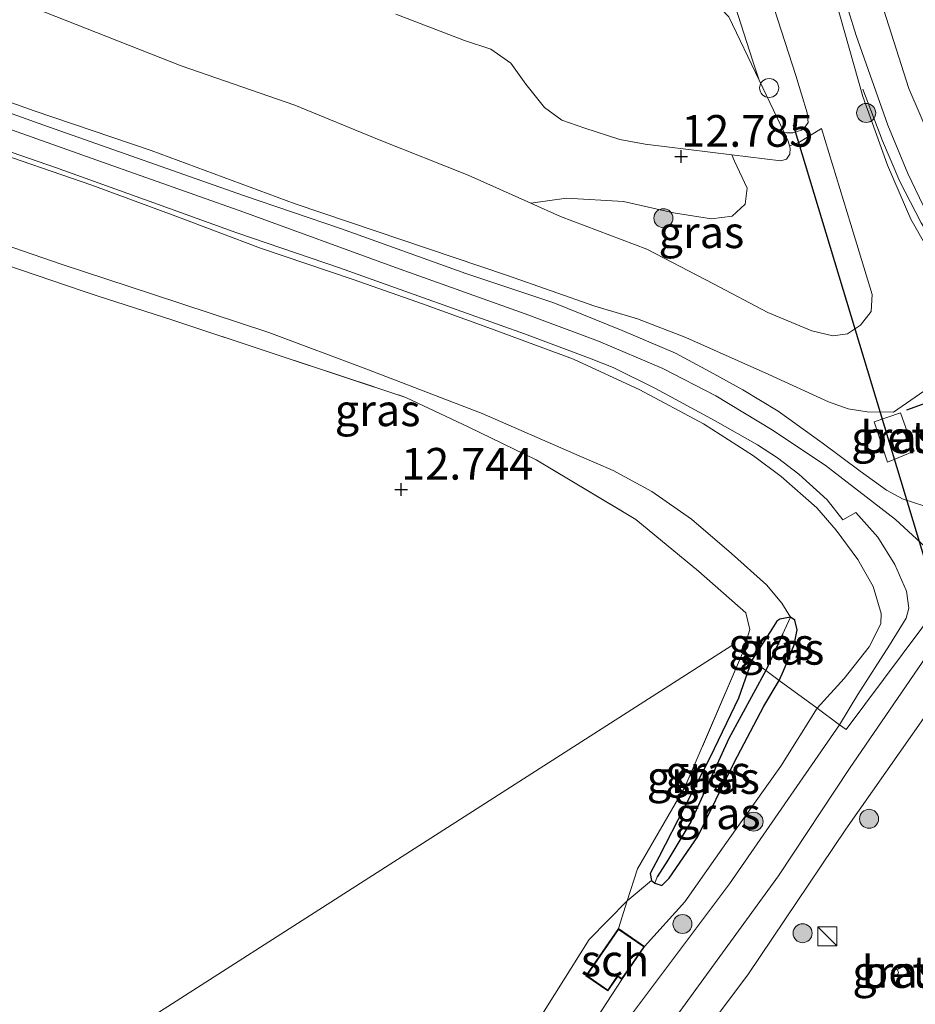
# Model space of a CAD drawing. Units: metres. Extents: x 199990 to 207367, y 393748 to 400003.
# Drawn here: x 201078 to 201149, y 396169 to 396247 of the extents above; entities that cross this region are included whole.
import ezdxf
from ezdxf.enums import TextEntityAlignment as Align

# ---------------------------------------------------------------- set-up
doc = ezdxf.new("R2010")
doc.units = ezdxf.units.M
doc.linetypes.add('IE-TERREINAFSCHEIDING', pattern=[10, 8, -2])
doc.layers.get('0').update_dxf_attribs({"lineweight": 25})
for name, color, linetype, lineweight in [('B-ME-AL-OVERIG-S-B1', 7, 'Continuous', 18), ('B-ME-BV-GELEIDECONSTRUCTIE-GELEIDERAIL-L-B1', 213, 'BV-GELEIDERAIL', 18), ('B-ME-GR-BOMENSTRUIKEN-GV-B6', 93, 'Continuous', 18), ('B-ME-GR-BOOM-S-B1', 93, 'Continuous', 18), ('B-ME-GW-HOOGTEPUNT-S-B1', 10, 'Continuous', 25), ('B-ME-GW-INSTEEKWATERGANG-L-B1', 10, 'Continuous', 25), ('B-ME-GW-KRUINLIJN-L-B1', 93, 'Continuous', 18), ('B-ME-GW-TEENLIJN-L-B1', 93, 'Continuous', 18), ('B-ME-GW-WATERGANG-GREPPEL-L-B1', 10, 'Continuous', 25), ('B-ME-IE-GRASLAND-GV-B6', 93, 'Continuous', 18), ('B-ME-IE-GRONDWERKLIJN-GROND_INGERICHT-GV-B6', 253, 'Continuous', 18), ('B-ME-IE-HULPGEOMETRIE-L-B1', 53, 'Continuous', 18), ('B-ME-IE-INRICHTINGSELEMENT-S-B1', 253, 'Continuous', 18), ('B-ME-IE-TERREINAFSCHEIDING-RASTERHEKWERK-L-B1', 8, 'IE-TERREINAFSCHEIDING', 18), ('B-ME-IE-TERREINAFSCHEIDING-SCHRIKHEK-L-B1', 10, 'Continuous', 25), ('B-ME-KG-KADASTRAAL-DAKRAND-L-B1', 13, 'Continuous', 18), ('B-ME-KW-DUIKER-L-B1', 10, 'Continuous', 25), ('B-ME-OG-BEBOUWING-GV-B6', 173, 'Continuous', 18), ('B-ME-OG-WATER-GV-B6', 153, 'Continuous', 18), ('B-ME-VH-VERH_SOORT-BETON-OVERIG-GV-B6', 8, 'IE-TERREINAFSCHEIDING-NATUURLIJK-HOUTWAL', 18), ('B-ME-VH-VERH_SOORT-BITUMEN-GV-B6', 8, 'IE-TERREINAFSCHEIDING-NATUURLIJK-HOUTWAL', 18)]:
    doc.layers.add(name, color=color, linetype=linetype, lineweight=lineweight)
doc.styles.add('NLCS-ISO', font='NLCS-ISO.TTF')
doc.linetypes.add('BV-GELEIDERAIL', pattern='A,10,-3,[108,NLCS.SHX,S=1,R=0,X=0,Y=0],-3', length=16)
doc.linetypes.add('IE-TERREINAFSCHEIDING-NATUURLIJK-HOUTWAL', pattern='A,7,-1.5,[67,NLCS.SHX,S=0.75,R=45,X=0,Y=0],-1.5,7,-1.5,[70,NLCS.SHX,S=0.75,R=0,X=0,Y=0],-1.5', length=20)

# ---------------------------------------------------------------- blocks, each defined once
blk = doc.blocks.new('kast')
blk.add_line((-0.75, -0.75), (0.75, 0.75))
blk.add_lwpolyline([(-0.75, 0.75), (0.75, 0.75), (0.75, -0.75), (-0.75, -0.75)], close=True)
blk = doc.blocks.new('dtb')
blk.add_circle((0, 0), 0.75)
blk = doc.blocks.new('boom')
blk.add_hatch(color=256).paths.add_polyline_path([(-0.75, 0, 1), (0.75, 0, 1)])
blk.add_circle((0, 0), 0.75)
blk = doc.blocks.new('hoogtepunt')
for p, q in [((-0.5, 0), (0.5, 0)), ((0, 0.5), (0, -0.5))]:
    blk.add_line(p, q)

msp = doc.modelspace()

# ---------------------------------------------------------------- linework, layer by layer
at = {"layer": 'B-ME-BV-GELEIDECONSTRUCTIE-GELEIDERAIL-L-B1'}
msp.add_polyline3d([(201144.48, 396241.608, 14.641), (201146.032, 396237.533, 14.721), (201147.395, 396234.324, 14.801), (201149.091, 396231.068, 14.941), (201150.912, 396228.165, 15.087), (201152.447, 396226.003, 15.364), (201153.628, 396224.507, 15.564), (201154.128, 396223.669, 15.664), (201154.755, 396221.922, 15.752), (201155.388, 396219.76, 15.917), (201155.661, 396218.318, 15.949), (201155.725, 396216.647, 16.002), (201155.672, 396215.198, 16.032), (201155.445, 396214.053, 16.022), (201155.031, 396212.604, 16.002), (201154.616, 396211.695, 16.007)], dxfattribs=at)
at = {"layer": 'B-ME-GR-BOMENSTRUIKEN-GV-B6'}
msp.add_polyline3d([(201107.634, 396247.532, 12.38), (201113.052, 396245.465, 12.38), (201115.145, 396244.779, 12.38), (201116.713, 396243.677, 12.38), (201117.913, 396241.999, 12.38), (201119.374, 396240.164, 12.38), (201120.733, 396239.166, 12.38), (201122.564, 396238.533, 12.38), (201125.323, 396237.644, 12.38), (201127.325, 396237.278, 12.38), (201134.147, 396236.435, 12.639), (201134.362, 396235.935, 12.645), (201135.352, 396233.805, 12.826), (201135.211, 396232.55, 12.928), (201134.175, 396231.604, 13.028), (201132.545, 396231.384, 13.055), (201129.551, 396231.849, 13.052), (201125.604, 396232.763, 12.946), (201121.113, 396233.025, 12.934), (201118.288, 396232.626, 12.974), (201113.359, 396234.835, 12.898), (201106.323, 396237.607, 12.786), (201099.668, 396240.358, 12.851), (201090.717, 396243.455, 12.779), (201079.956, 396247.682, 12.744)], dxfattribs=at)
at = {"layer": 'B-ME-GW-INSTEEKWATERGANG-L-B1'}
for points in [[(201137.895, 396194.967, 12.757), (201138.219, 396195.726, 12.826), (201139.07, 396197.777, 12.73), (201139.304, 396198.952, 12.645), (201139.121, 396199.71, 12.556), (201138.779, 396199.945, 12.441), (201137.946, 396199.805, 12.395), (201137.69, 396199.634, 12.387), (201137.189, 396198.789, 12.441), (201135.733, 396196.562, 12.56)], [(201135.733, 396196.562, 12.56), (201134.674, 396193.574, 12.604), (201132.436, 396188.894, 12.583), (201128.384, 396181.008, 12.72), (201127.699, 396179.74, 12.736), (201127.811, 396179.183, 12.767), (201128.073, 396178.975, 12.794), (201128.642, 396178.78, 12.873), (201129.218, 396179.346, 12.873), (201131.473, 396182.65, 12.804), (201134.336, 396188.496, 12.773), (201136.674, 396192.927, 12.804), (201137.895, 396194.967, 12.757)]]:
    msp.add_polyline3d(points, dxfattribs=at)
at = {"layer": 'B-ME-GW-KRUINLIJN-L-B1'}
for points in [[(201151.729, 396225.302, 14.953), (201148.267, 396231.366, 14.51), (201146.434, 396235.605, 14.302), (201144.485, 396241.04, 14.09), (201142.323, 396248.701, 13.984), (201137.599, 396264.211, 14.006), (201133.519, 396276.92, 14.044), (201130.991, 396284.453, 14.063), (201130.399, 396286.217, 14.067)], [(201135.095, 396284.167, 14.141), (201139.299, 396270.412, 14.133), (201143.997, 396254.628, 14.081), (201148.116, 396241.68, 14.186), (201150.646, 396235.792, 14.36), (201152.891, 396231.62, 14.556), (201154.17, 396229.706, 14.722), (201155.668, 396228.076, 14.873), (201157.627, 396226.708, 14.971), (201160.004, 396225.665, 15.065), (201162.61, 396224.821, 15.179), (201164.756, 396224.666, 15.209), (201167.748, 396224.806, 15.228), (201174.495, 396226.186, 15.213), (201176.782, 396226.684, 15.202)], [(201071.666, 396242.569, 15.236), (201079.102, 396239.9, 15.304), (201088.342, 396236.764, 15.24), (201099.699, 396232.558, 15.297), (201116.458, 396226.899, 15.27), (201123.351, 396224.501, 15.267), (201126.698, 396223.483, 15.285), (201130.526, 396222.019, 15.255), (201137.071, 396219.101, 15.234), (201141.773, 396216.937, 15.198), (201143.335, 396216.402, 15.211), (201144.831, 396216.15, 15.162), (201146.918, 396216.134, 15.165)], [(201121.658, 396220.31, 15.273), (201114.908, 396222.805, 15.285), (201109.743, 396224.68, 15.411), (201104.283, 396226.592, 15.372), (201096.957, 396229.078, 15.316), (201090.284, 396231.596, 15.358), (201083.657, 396234.043, 15.321), (201074.939, 396237.048, 15.335), (201068.444, 396239.247, 15.338), (201066.236, 396240.131, 15.302), (201064.309, 396241.091, 15.308)], [(201152.085, 396203.028, 14.751), (201147.063, 396207.659, 15.066), (201141.526, 396211.939, 15.145), (201137.277, 396214.767, 15.209), (201132.882, 396217.406, 15.247), (201128.718, 396219.565, 15.258), (201123.633, 396221.743, 15.314), (201117.838, 396223.9, 15.333), (201107.607, 396227.536, 15.375), (201095.65, 396231.922, 15.288), (201084.07, 396236.015, 15.318), (201070.283, 396240.901, 15.326)], [(201138.699, 396237.147, 12.519), (201139.447, 396237.415, 12.519), (201141.22, 396238.51, 12.489)], [(201146.918, 396216.134, 15.165), (201149.299, 396217.786, 15.1), (201150.434, 396219.416, 15.068), (201151.519, 396221.525, 15.055), (201151.801, 396222.946, 15.003), (201151.729, 396225.302, 14.953)], [(201140.88, 396192.764, 14.074), (201143.024, 396195.103, 14.23), (201144.99, 396197.601, 14.418), (201145.913, 396199.425, 14.511), (201145.933, 396200.253, 14.541), (201145.304, 396202.367, 14.689), (201144.084, 396204.508, 14.915), (201142.39, 396206.815, 15.116), (201140.857, 396208.567, 15.136), (201138.043, 396211.06, 15.158), (201135.871, 396212.685, 15.191), (201131.923, 396215.205, 15.189), (201126.903, 396217.884, 15.209), (201121.658, 396220.31, 15.273)], [(201157.594, 396210.408, 15.097), (201156.467, 396208.299, 15.02), (201154.054, 396203.781, 14.856), (201149.79, 396197.306, 14.569), (201143.427, 396188.02, 14.166), (201137.84, 396179.555, 13.973), (201130.043, 396168.832, 13.962), (201124.365, 396161.557, 13.915)], [(201127.267, 396173.964, 13.955), (201130.432, 396177.49, 13.823), (201133.739, 396182.176, 13.855), (201138.009, 396188.186, 13.992), (201140.88, 396192.764, 14.074)], [(201087.418, 396126.467, 13.816), (201090.621, 396129.382, 13.842), (201097.123, 396136.031, 13.747), (201104.239, 396144.344, 13.768), (201113.932, 396155.855, 13.758), (201121.231, 396164.854, 13.805), (201125.479, 396171.369, 13.955)]]:
    msp.add_polyline3d(points, dxfattribs=at)
at = {"layer": 'B-ME-GW-TEENLIJN-L-B1'}
for points in [[(201141.22, 396238.51, 12.489), (201143.535, 396230.931, 13.152), (201145.214, 396225.402, 13.625), (201145.141, 396224.069, 13.652), (201144.297, 396223, 13.698), (201143.283, 396222.322, 13.682), (201142.12, 396222.141, 13.709), (201140.469, 396222.551, 13.656), (201136.988, 396223.985, 13.694), (201132.713, 396226.263, 13.564), (201127.453, 396228.985, 13.286), (201120.629, 396231.577, 13.051), (201118.288, 396232.626, 12.974), (201113.359, 396234.835, 12.898), (201106.323, 396237.607, 12.786), (201099.668, 396240.358, 12.851), (201090.717, 396243.455, 12.779), (201079.956, 396247.682, 12.744), (201070.338, 396251.434, 12.683)], [(201073.738, 396230.377, 12.964), (201081.249, 396227.803, 12.972), (201088.439, 396225.432, 12.918), (201097.637, 396222.411, 12.864), (201105.489, 396219.464, 12.834), (201114.464, 396216.016, 12.722), (201122.104, 396212.694, 12.656), (201124.785, 396211.523, 12.629), (201127.842, 396209.861, 12.641), (201130.963, 396207.687, 12.587), (201134.117, 396204.979, 12.591), (201136.875, 396202.516, 12.502)], [(201136.875, 396202.516, 12.502), (201138.084, 396201.055, 12.398), (201138.779, 396199.945, 12.441)], [(201127.811, 396179.183, 12.767), (201125.908, 396177.56, 12.825), (201122.908, 396174.526, 12.804), (201119.478, 396169.065, 12.783), (201116.67, 396164.58, 12.851), (201113.003, 396158.902, 12.931), (201106.103, 396150.163, 13.036), (201101.397, 396144.625, 13.142), (201092.955, 396133.806, 13.369), (201089.419, 396129.664, 13.517), (201087.418, 396126.467, 13.816)]]:
    msp.add_polyline3d(points, dxfattribs=at)
at = {"layer": 'B-ME-GW-WATERGANG-GREPPEL-L-B1'}
msp.add_line((201138.151, 396198.598, 12.225), (201136.844, 396195.742, 12.316), dxfattribs=at)
msp.add_polyline3d([(201136.844, 396195.742, 12.316), (201133.928, 396190.374, 12.34), (201130.912, 396183.797, 12.313), (201129.099, 396180.782, 12.324), (201128.253, 396179.472, 12.419)], dxfattribs=at)
at = {"layer": 'B-ME-IE-GRASLAND-GV-B6'}
for points in [[(201113.562, 396347.03, 14.259), (201116.976, 396336.379, 14.274), (201121.614, 396321.934, 14.191), (201125.353, 396309.239, 14.131), (201127.219, 396301.985, 14.176), (201131.817, 396286.111, 14.104), (201132.62, 396283.58, 14.101), (201137.733, 396267.455, 14.082), (201142.744, 396249.755, 14.105), (201143.955, 396245.838, 14.142), (201146.457, 396238.783, 14.27), (201148.026, 396234.948, 14.398), (201149.28, 396232.395, 14.51), (201151.307, 396229.228, 14.683), (201153.992, 396225.415, 15.044)], [(201133.906, 396247.328, 12.42), (201132.687, 396248.604, 12.417), (201132.341, 396248.966, 12.416), (201131.587, 396250.252, 12.116), (201128.738, 396261.81, 11.887), (201124.066, 396279.905, 11.2), (201126.896, 396271.069, 11.2), (201129.38, 396262.609, 11.2), (201133.731, 396250.312, 11.2), (201135.782, 396243.895, 11.2), (201136.299, 396242.325, 11.2), (201133.906, 396247.328, 12.42)], [(201079.956, 396247.682, 12.744), (201090.717, 396243.455, 12.779), (201099.668, 396240.358, 12.851), (201106.323, 396237.607, 12.786), (201113.359, 396234.835, 12.898), (201118.288, 396232.626, 12.974), (201120.629, 396231.577, 13.051), (201127.453, 396228.985, 13.286), (201132.713, 396226.263, 13.564), (201136.988, 396223.985, 13.694), (201140.469, 396222.551, 13.656), (201142.12, 396222.141, 13.709), (201143.283, 396222.322, 13.682), (201144.297, 396223, 13.698), (201145.141, 396224.069, 13.652), (201145.214, 396225.402, 13.625), (201143.535, 396230.931, 13.152), (201141.22, 396238.51, 12.489), (201139.447, 396237.415, 12.519), (201138.699, 396237.147, 12.519), (201138.602, 396237.51, 12.38), (201138.271, 396238.201, 11.2), (201138.5, 396238.156, 11.2), (201138.952, 396238.178, 11.2), (201139.661, 396238.372, 11.2), (201139.94, 396238.652, 11.2), (201140.177, 396238.997, 11.2), (201140.1, 396239.738, 11.2), (201139.204, 396242.684, 11.2), (201136.072, 396252.391, 11.2)], [(201071.666, 396242.569, 15.236), (201079.102, 396239.9, 15.304), (201088.342, 396236.764, 15.24), (201099.699, 396232.558, 15.297), (201116.458, 396226.899, 15.27), (201123.351, 396224.501, 15.267), (201126.698, 396223.483, 15.285), (201130.526, 396222.019, 15.255), (201137.071, 396219.101, 15.234), (201141.773, 396216.937, 15.198), (201143.335, 396216.402, 15.211), (201144.831, 396216.15, 15.162), (201146.918, 396216.134, 15.165), (201149.299, 396217.786, 15.1), (201150.434, 396219.416, 15.068), (201151.519, 396221.525, 15.055), (201151.801, 396222.946, 15.003), (201151.729, 396225.302, 14.953), (201148.267, 396231.366, 14.51), (201146.434, 396235.605, 14.302), (201144.485, 396241.04, 14.09), (201142.323, 396248.701, 13.984)], [(201142.323, 396248.701, 13.984), (201144.485, 396241.04, 14.09), (201146.434, 396235.605, 14.302), (201148.267, 396231.366, 14.51), (201151.729, 396225.302, 14.953), (201151.801, 396222.946, 15.003), (201151.519, 396221.525, 15.055), (201150.434, 396219.416, 15.068), (201149.299, 396217.786, 15.1), (201146.918, 396216.134, 15.165), (201144.831, 396216.15, 15.162), (201143.335, 396216.402, 15.211), (201141.773, 396216.937, 15.198)], [(201133.906, 396247.328, 12.42), (201136.299, 396242.325, 11.2), (201138.271, 396238.201, 11.2), (201138.602, 396237.51, 12.38), (201138.699, 396237.147, 12.519), (201138.748, 396236.961, 12.38), (201138.737, 396236.48, 12.38), (201138.456, 396236.083, 12.38), (201138.015, 396235.958, 12.38), (201134.147, 396236.435, 12.639), (201127.325, 396237.278, 12.38), (201125.323, 396237.644, 12.38), (201122.564, 396238.533, 12.38), (201120.733, 396239.166, 12.38), (201119.374, 396240.164, 12.38), (201117.913, 396241.999, 12.38), (201116.713, 396243.677, 12.38), (201115.145, 396244.779, 12.38), (201113.052, 396245.465, 12.38), (201107.634, 396247.532, 12.38)], [(201149.286, 396208.74, 14.982), (201147.68, 396209.255, 15.017), (201146.365, 396209.965, 15.041), (201144.284, 396211.47, 15.122), (201141.286, 396213.718, 15.305), (201137.803, 396216.202, 15.305), (201135.032, 396217.9, 15.297), (201132.455, 396219.308, 15.281), (201129.695, 396220.78, 15.289), (201125.513, 396222.563, 15.344), (201120.123, 396224.754, 15.336), (201113.16, 396227.061, 15.344), (201103.363, 396230.603, 15.27), (201095.624, 396233.232, 15.297), (201080.232, 396238.641, 15.27), (201068.02, 396242.999, 15.281)], [(201141.773, 396216.937, 15.198), (201137.071, 396219.101, 15.234), (201130.526, 396222.019, 15.255), (201126.698, 396223.483, 15.285), (201123.351, 396224.501, 15.267), (201116.458, 396226.899, 15.27), (201099.699, 396232.558, 15.297), (201088.342, 396236.764, 15.24), (201079.102, 396239.9, 15.304), (201071.666, 396242.569, 15.236)], [(201134.362, 396235.935, 12.645), (201134.147, 396236.435, 12.639), (201138.015, 396235.958, 12.38), (201138.456, 396236.083, 12.38), (201138.737, 396236.48, 12.38), (201138.748, 396236.961, 12.38), (201138.699, 396237.147, 12.519), (201139.447, 396237.415, 12.519), (201141.22, 396238.51, 12.489), (201143.535, 396230.931, 13.152), (201145.214, 396225.402, 13.625), (201145.141, 396224.069, 13.652), (201144.297, 396223, 13.698), (201143.283, 396222.322, 13.682), (201142.12, 396222.141, 13.709), (201140.469, 396222.551, 13.656), (201136.988, 396223.985, 13.694), (201132.713, 396226.263, 13.564), (201127.453, 396228.985, 13.286), (201120.629, 396231.577, 13.051), (201118.288, 396232.626, 12.974), (201121.113, 396233.025, 12.934), (201125.604, 396232.763, 12.946), (201129.551, 396231.849, 13.052), (201132.545, 396231.384, 13.055), (201134.175, 396231.604, 13.028), (201135.211, 396232.55, 12.928), (201135.352, 396233.805, 12.826), (201134.362, 396235.935, 12.645)], [(201073.859, 396237.84, 15.339), (201080.807, 396235.441, 15.344), (201088.839, 396232.532, 15.355), (201095.096, 396230.289, 15.355), (201103.192, 396227.515, 15.349), (201109.085, 396225.4, 15.396), (201115.886, 396222.98, 15.344)], [(201074.939, 396237.048, 15.335), (201083.657, 396234.043, 15.321), (201090.284, 396231.596, 15.358), (201096.957, 396229.078, 15.316), (201104.283, 396226.592, 15.372), (201109.743, 396224.68, 15.411), (201114.908, 396222.805, 15.285), (201121.658, 396220.31, 15.273), (201126.903, 396217.884, 15.209), (201131.923, 396215.205, 15.189), (201135.871, 396212.685, 15.191), (201138.043, 396211.06, 15.158), (201140.857, 396208.567, 15.136), (201142.39, 396206.815, 15.116), (201144.084, 396204.508, 14.915), (201145.304, 396202.367, 14.689), (201145.933, 396200.253, 14.541), (201145.913, 396199.425, 14.511), (201144.99, 396197.601, 14.418), (201143.024, 396195.103, 14.23), (201140.88, 396192.764, 14.074), (201137.895, 396194.967, 12.757), (201138.219, 396195.726, 12.826), (201139.07, 396197.777, 12.73), (201139.304, 396198.952, 12.645), (201139.121, 396199.71, 12.556), (201138.779, 396199.945, 12.441), (201138.084, 396201.055, 12.398), (201136.875, 396202.516, 12.502), (201134.117, 396204.979, 12.591), (201130.963, 396207.687, 12.587), (201127.842, 396209.861, 12.641), (201124.785, 396211.523, 12.629), (201122.104, 396212.694, 12.656), (201114.464, 396216.016, 12.722), (201105.489, 396219.464, 12.834), (201097.637, 396222.411, 12.864), (201088.439, 396225.432, 12.918), (201081.249, 396227.803, 12.972), (201073.738, 396230.377, 12.964)], [(201115.886, 396222.98, 15.344), (201117.801, 396222.298, 15.409), (201123.061, 396220.347, 15.349), (201124.793, 396219.651, 15.329), (201128.129, 396217.988, 15.231), (201132.826, 396215.445, 15.219), (201136.17, 396213.54, 15.175), (201137.745, 396212.523, 15.159), (201139.435, 396211.243, 15.19), (201141.682, 396209.223, 15.183), (201142.902, 396207.629, 15.136), (201143.941, 396208.201, 15.139), (201145.667, 396206.265, 15.041), (201147.017, 396204.109, 14.918), (201147.931, 396202.002, 14.792), (201148.111, 396200.67, 14.61), (201147.898, 396199.879, 14.546), (201146.583, 396197.733, 14.42), (201144.088, 396193.84, 14.266), (201142.648, 396191.46, 14.194), (201140.88, 396192.764, 14.074), (201143.024, 396195.103, 14.23), (201144.99, 396197.601, 14.418), (201145.913, 396199.425, 14.511), (201145.933, 396200.253, 14.541), (201145.304, 396202.367, 14.689), (201144.084, 396204.508, 14.915), (201142.39, 396206.815, 15.116), (201140.857, 396208.567, 15.136), (201138.043, 396211.06, 15.158), (201135.871, 396212.685, 15.191), (201131.923, 396215.205, 15.189), (201126.903, 396217.884, 15.209), (201121.658, 396220.31, 15.273), (201114.908, 396222.805, 15.285), (201109.743, 396224.68, 15.411), (201104.283, 396226.592, 15.372), (201096.957, 396229.078, 15.316), (201090.284, 396231.596, 15.358), (201083.657, 396234.043, 15.321), (201074.939, 396237.048, 15.335)], [(201073.738, 396230.377, 12.964), (201081.249, 396227.803, 12.972), (201088.439, 396225.432, 12.918), (201097.637, 396222.411, 12.864), (201105.489, 396219.464, 12.834), (201114.464, 396216.016, 12.722), (201122.104, 396212.694, 12.656), (201124.785, 396211.523, 12.629), (201127.842, 396209.861, 12.641), (201130.963, 396207.687, 12.587), (201134.117, 396204.979, 12.591), (201136.875, 396202.516, 12.502), (201138.084, 396201.055, 12.398), (201138.779, 396199.945, 12.441), (201137.946, 396199.805, 12.395), (201137.69, 396199.634, 12.387), (201137.189, 396198.789, 12.441), (201135.733, 396196.562, 12.56), (201134.986, 396197.113, 12.51), (201135.579, 396198.986, 12.493), (201135.257, 396200.299, 12.594), (201131.526, 396203.593, 12.659), (201126.587, 396207.655, 12.771), (201118.71, 396212.376, 12.782), (201113.404, 396214.941, 12.751), (201108.439, 396217.291, 12.736), (201098.351, 396220.629, 12.767), (201090.05, 396223.38, 12.89), (201084.086, 396225.312, 12.998), (201082.905, 396225.71, 12.986), (201075.699, 396228.143, 12.913)], [(201145.379, 396215.373, 15.145), (201146.424, 396212.192, 15.08), (201148.524, 396213.054, 15.085), (201147.466, 396216.076, 15.115), (201145.379, 396215.373, 15.145)], [(201124.417, 396157.11, 13.879), (201135.403, 396171.732, 13.916), (201143.142, 396183.222, 13.9), (201150.521, 396193.721, 14.354), (201154.895, 396200.237, 14.607), (201156.199, 396202.098, 14.676), (201156.658, 396202.65, 14.681), (201157.04, 396202.837, 14.697), (201157.668, 396202.743, 14.713), (201158.103, 396202.271, 14.702), (201158.522, 396201.726, 14.692), (201158.982, 396200.83, 14.681), (201159.764, 396198.189, 14.533), (201161.928, 396191.41, 13.948), (201162.91, 396188.271, 13.7), (201166.163, 396177.224, 13.647), (201171.579, 396159.399, 13.652)], [(201138.151, 396198.598, 12.225), (201136.844, 396195.742, 12.316), (201135.733, 396196.562, 12.56), (201137.189, 396198.789, 12.441), (201137.69, 396199.634, 12.387), (201137.946, 396199.805, 12.395), (201138.779, 396199.945, 12.441), (201138.151, 396198.598, 12.225)], [(201137.895, 396194.967, 12.757), (201136.844, 396195.742, 12.316), (201138.151, 396198.598, 12.225), (201138.779, 396199.945, 12.441), (201139.121, 396199.71, 12.556), (201139.304, 396198.952, 12.645), (201139.07, 396197.777, 12.73), (201138.219, 396195.726, 12.826), (201137.895, 396194.967, 12.757)], [(201135.733, 396196.562, 12.56), (201134.674, 396193.574, 12.604), (201132.436, 396188.894, 12.583), (201128.384, 396181.008, 12.72), (201127.699, 396179.74, 12.736), (201127.811, 396179.183, 12.767), (201125.908, 396177.56, 12.825), (201126.72, 396180.093, 12.781), (201130.447, 396186.53, 12.661), (201134.986, 396197.113, 12.51), (201135.733, 396196.562, 12.56)], [(201136.844, 396195.742, 12.316), (201133.928, 396190.374, 12.34), (201130.912, 396183.797, 12.313), (201129.099, 396180.782, 12.324), (201128.253, 396179.472, 12.419), (201128.073, 396178.975, 12.794), (201127.811, 396179.183, 12.767), (201127.699, 396179.74, 12.736), (201128.384, 396181.008, 12.72), (201132.436, 396188.894, 12.583), (201134.674, 396193.574, 12.604), (201135.733, 396196.562, 12.56), (201136.844, 396195.742, 12.316)], [(201137.895, 396194.967, 12.757), (201136.674, 396192.927, 12.804), (201134.336, 396188.496, 12.773), (201131.473, 396182.65, 12.804), (201129.218, 396179.346, 12.873), (201128.642, 396178.78, 12.873), (201128.073, 396178.975, 12.794), (201128.253, 396179.472, 12.419), (201129.099, 396180.782, 12.324), (201130.912, 396183.797, 12.313), (201133.928, 396190.374, 12.34), (201136.844, 396195.742, 12.316), (201137.895, 396194.967, 12.757)], [(201140.88, 396192.764, 14.074), (201138.009, 396188.186, 13.992), (201133.739, 396182.176, 13.855), (201130.432, 396177.49, 13.823), (201127.267, 396173.964, 13.955), (201125.202, 396175.387, 13.127), (201125.908, 396177.56, 12.825), (201127.811, 396179.183, 12.767), (201128.073, 396178.975, 12.794), (201128.642, 396178.78, 12.873), (201129.218, 396179.346, 12.873), (201131.473, 396182.65, 12.804), (201134.336, 396188.496, 12.773), (201136.674, 396192.927, 12.804), (201137.895, 396194.967, 12.757), (201140.88, 396192.764, 14.074)], [(201121.231, 396164.854, 13.805), (201125.479, 396171.369, 13.955), (201127.267, 396173.964, 13.955), (201130.432, 396177.49, 13.823), (201133.739, 396182.176, 13.855), (201138.009, 396188.186, 13.992), (201140.88, 396192.764, 14.074), (201142.648, 396191.46, 14.194)], [(201142.648, 396191.46, 14.194), (201133.969, 396178.904, 13.932), (201121.34, 396162.074, 13.859)], [(201125.202, 396175.387, 13.127), (201122.635, 396171.662, 13.237), (201124.381, 396170.459, 13.955), (201125.159, 396171.589, 13.955), (201125.479, 396171.369, 13.955), (201121.231, 396164.854, 13.805), (201113.932, 396155.855, 13.758), (201104.239, 396144.344, 13.768), (201097.123, 396136.031, 13.747), (201090.621, 396129.382, 13.842), (201087.418, 396126.467, 13.816), (201089.419, 396129.664, 13.517), (201092.955, 396133.806, 13.369), (201101.397, 396144.625, 13.142), (201106.103, 396150.163, 13.036), (201113.003, 396158.902, 12.931), (201116.67, 396164.58, 12.851), (201119.478, 396169.065, 12.783), (201122.908, 396174.526, 12.804), (201125.908, 396177.56, 12.825), (201125.202, 396175.387, 13.127)], [(201146.9, 396171.717, 13.659), (201147.013, 396171.703, 13.659), (201147.133, 396171.717, 13.659), (201147.238, 396171.785, 13.659), (201147.297, 396171.905, 13.659), (201147.222, 396172.114, 13.659), (201147.082, 396172.209, 13.659), (201146.955, 396172.213, 13.659), (201146.861, 396172.137, 13.659), (201146.784, 396172.063, 13.659), (201146.775, 396171.95, 13.659), (201146.816, 396171.787, 13.659), (201146.9, 396171.717, 13.659)]]:
    msp.add_polyline3d(points, dxfattribs=at)
at = {"layer": 'B-ME-IE-GRONDWERKLIJN-GROND_INGERICHT-GV-B6'}
for points in [[(201069.471, 396230.324, 13.044), (201075.699, 396228.143, 12.913), (201082.905, 396225.71, 12.986), (201084.086, 396225.312, 12.998), (201090.05, 396223.38, 12.89), (201098.351, 396220.629, 12.767), (201108.439, 396217.291, 12.736), (201113.404, 396214.941, 12.751), (201118.71, 396212.376, 12.782), (201126.587, 396207.655, 12.771), (201131.526, 396203.593, 12.659), (201135.257, 396200.299, 12.594), (201135.579, 396198.986, 12.493), (201134.986, 396197.113, 12.51), (201134.15, 396197.73, 12.579), (201058.362, 396149.205, 13.612)], [(201134.986, 396197.113, 12.51), (201130.447, 396186.53, 12.661), (201126.72, 396180.093, 12.781), (201125.908, 396177.56, 12.825), (201122.908, 396174.526, 12.804), (201119.478, 396169.065, 12.783), (201116.67, 396164.58, 12.851), (201113.003, 396158.902, 12.931), (201106.103, 396150.163, 13.036), (201101.397, 396144.625, 13.142), (201092.955, 396133.806, 13.369), (201089.419, 396129.664, 13.517), (201087.418, 396126.467, 13.816), (201086.329, 396125.818, 13.837), (201085.022, 396125.405, 13.842), (201083.531, 396125.755, 13.848), (201081.959, 396126.808, 13.774), (201067.599, 396140.568, 13.626), (201058.362, 396149.205, 13.612), (201134.15, 396197.73, 12.579), (201134.986, 396197.113, 12.51)]]:
    msp.add_polyline3d(points, dxfattribs=at)
at = {"layer": 'B-ME-IE-HULPGEOMETRIE-L-B1'}
for p, q in [((201138.151, 396198.598, 12.225), (201138.779, 396199.945, 12.441)), ((201128.253, 396179.472, 12.419), (201128.073, 396178.975, 12.794))]:
    msp.add_line(p, q, dxfattribs=at)
msp.add_polyline3d([(201058.362, 396149.205, 13.612), (201134.15, 396197.73, 12.579), (201134.986, 396197.113, 12.51), (201135.733, 396196.562, 12.56), (201136.844, 396195.742, 12.316), (201137.895, 396194.967, 12.757), (201140.88, 396192.764, 14.074), (201142.648, 396191.46, 14.194), (201143.166, 396191.078, 14.25), (201152.085, 396203.028, 14.751), (201157.594, 396210.408, 15.097), (201165.869, 396221.495, 15.333), (201176.782, 396226.684, 15.202), (201181.513, 396228.934, 13.021), (201186.974, 396231.531, 15.258), (201195.843, 396237.21, 15.274), (201203.445, 396242.077, 13.864), (201238.134, 396264.285, 13.184)], dxfattribs=at)
at = {"layer": 'B-ME-IE-TERREINAFSCHEIDING-RASTERHEKWERK-L-B1'}
for points in [[(201082.905, 396225.71, 12.986), (201084.086, 396225.312, 12.998), (201090.05, 396223.38, 12.89), (201098.351, 396220.629, 12.767), (201108.439, 396217.291, 12.736), (201113.404, 396214.941, 12.751), (201118.71, 396212.376, 12.782), (201126.587, 396207.655, 12.771), (201131.526, 396203.593, 12.659), (201135.257, 396200.299, 12.594), (201135.579, 396198.986, 12.493), (201134.986, 396197.113, 12.51)], [(201134.986, 396197.113, 12.51), (201130.447, 396186.53, 12.661), (201126.72, 396180.093, 12.781), (201125.908, 396177.56, 12.825), (201125.202, 396175.387, 13.127)]]:
    msp.add_polyline3d(points, dxfattribs=at)
at = {"layer": 'B-ME-IE-TERREINAFSCHEIDING-SCHRIKHEK-L-B1'}
msp.add_line((201151.812, 396217.682, 15.219), (201147.932, 396216.29, 15.187), dxfattribs=at)
at = {"layer": 'B-ME-KG-KADASTRAAL-DAKRAND-L-B1'}
msp.add_polyline3d([(201125.215, 396175.318, 15.135), (201127.197, 396173.951, 15.13), (201125.466, 396171.438, 15.241), (201125.146, 396171.659, 15.157), (201125.118, 396171.618, 14.745), (201124.368, 396170.529, 14.745), (201122.705, 396171.675, 14.808), (201125.215, 396175.318, 15.135)], dxfattribs=at)
at = {"layer": 'B-ME-KW-DUIKER-L-B1'}
msp.add_line((201138.981, 396238.803, 11.631), (201150.456, 396200.845, 11.853), dxfattribs=at)
at = {"layer": 'B-ME-OG-BEBOUWING-GV-B6'}
msp.add_polyline3d([(201127.267, 396173.964, 13.955), (201125.479, 396171.369, 13.955), (201125.159, 396171.589, 13.955), (201124.381, 396170.459, 13.955), (201122.635, 396171.662, 13.237), (201125.202, 396175.387, 13.127), (201127.267, 396173.964, 13.955)], dxfattribs=at)
at = {"layer": 'B-ME-OG-WATER-GV-B6'}
msp.add_polyline3d([(201138.271, 396238.201, 11.2), (201136.299, 396242.325, 11.2), (201135.782, 396243.895, 11.2), (201133.731, 396250.312, 11.2), (201129.38, 396262.609, 11.2), (201126.896, 396271.069, 11.2), (201124.066, 396279.905, 11.2), (201122.94, 396286.194, 11.2), (201124.408, 396287.706, 11.2), (201125.772, 396288.019, 11.2), (201125.379, 396287.359, 11.2), (201125.273, 396286.542, 11.2), (201125.392, 396285.595, 11.2), (201126.678, 396281.371, 11.2), (201131.224, 396266.827, 11.2), (201136.072, 396252.391, 11.2), (201139.204, 396242.684, 11.2), (201140.1, 396239.738, 11.2), (201140.177, 396238.997, 11.2), (201139.94, 396238.652, 11.2), (201139.661, 396238.372, 11.2), (201138.952, 396238.178, 11.2), (201138.5, 396238.156, 11.2), (201138.271, 396238.201, 11.2)], dxfattribs=at)
at = {"layer": 'B-ME-VH-VERH_SOORT-BETON-OVERIG-GV-B6'}
for points in [[(201147.466, 396216.076, 15.115), (201148.524, 396213.054, 15.085), (201146.424, 396212.192, 15.08), (201145.379, 396215.373, 15.145), (201147.466, 396216.076, 15.115)], [(201146.9, 396171.717, 13.659), (201146.816, 396171.787, 13.659), (201146.775, 396171.95, 13.659), (201146.784, 396172.063, 13.659), (201146.861, 396172.137, 13.659), (201146.955, 396172.213, 13.659), (201147.082, 396172.209, 13.659), (201147.222, 396172.114, 13.659), (201147.297, 396171.905, 13.659), (201147.238, 396171.785, 13.659), (201147.133, 396171.717, 13.659), (201147.013, 396171.703, 13.659), (201146.9, 396171.717, 13.659)]]:
    msp.add_polyline3d(points, dxfattribs=at)
at = {"layer": 'B-ME-VH-VERH_SOORT-BITUMEN-GV-B6'}
for points in [[(201153.992, 396225.415, 15.044), (201151.307, 396229.228, 14.683), (201149.28, 396232.395, 14.51), (201148.026, 396234.948, 14.398), (201146.457, 396238.783, 14.27), (201143.955, 396245.838, 14.142), (201142.744, 396249.755, 14.105), (201137.733, 396267.455, 14.082), (201132.62, 396283.58, 14.101), (201131.817, 396286.111, 14.104), (201127.219, 396301.985, 14.176), (201125.353, 396309.239, 14.131), (201121.614, 396321.934, 14.191), (201116.976, 396336.379, 14.274), (201113.562, 396347.03, 14.259)], [(201068.02, 396242.999, 15.281), (201080.232, 396238.641, 15.27), (201095.624, 396233.232, 15.297), (201103.363, 396230.603, 15.27), (201113.16, 396227.061, 15.344), (201120.123, 396224.754, 15.336), (201125.513, 396222.563, 15.344), (201129.695, 396220.78, 15.289), (201132.455, 396219.308, 15.281), (201135.032, 396217.9, 15.297), (201137.803, 396216.202, 15.305), (201141.286, 396213.718, 15.305), (201144.284, 396211.47, 15.122), (201146.365, 396209.965, 15.041), (201147.68, 396209.255, 15.017), (201149.286, 396208.74, 14.982)], [(201152.085, 396203.028, 14.751), (201143.166, 396191.078, 14.25), (201142.648, 396191.46, 14.194), (201144.088, 396193.84, 14.266), (201146.583, 396197.733, 14.42), (201147.898, 396199.879, 14.546), (201148.111, 396200.67, 14.61), (201147.931, 396202.002, 14.792), (201147.017, 396204.109, 14.918), (201145.667, 396206.265, 15.041), (201143.941, 396208.201, 15.139), (201142.902, 396207.629, 15.136), (201141.682, 396209.223, 15.183), (201139.435, 396211.243, 15.19), (201137.745, 396212.523, 15.159), (201136.17, 396213.54, 15.175), (201132.826, 396215.445, 15.219), (201128.129, 396217.988, 15.231), (201124.793, 396219.651, 15.329), (201123.061, 396220.347, 15.349), (201117.801, 396222.298, 15.409), (201115.886, 396222.98, 15.344), (201109.085, 396225.4, 15.396), (201103.192, 396227.515, 15.349), (201095.096, 396230.289, 15.355), (201088.839, 396232.532, 15.355), (201080.807, 396235.441, 15.344), (201073.859, 396237.84, 15.339)], [(201121.34, 396162.074, 13.859), (201133.969, 396178.904, 13.932), (201142.648, 396191.46, 14.194), (201143.166, 396191.078, 14.25), (201152.085, 396203.028, 14.751), (201157.594, 396210.408, 15.097), (201165.869, 396221.495, 15.333), (201176.782, 396226.684, 15.202), (201181.513, 396228.934, 13.021), (201183.782, 396228.638, 12.96), (201185.41, 396228.621, 12.9), (201186.625, 396228.735, 15.22), (201189.236, 396228.98, 12.96), (201198.907, 396230.157, 12.96), (201208.288, 396231.529, 12.98), (201225.207, 396234.587, 13.02)], [(201171.579, 396159.399, 13.652), (201166.163, 396177.224, 13.647), (201162.91, 396188.271, 13.7), (201161.928, 396191.41, 13.948), (201159.764, 396198.189, 14.533), (201158.982, 396200.83, 14.681), (201158.522, 396201.726, 14.692), (201158.103, 396202.271, 14.702), (201157.668, 396202.743, 14.713), (201157.04, 396202.837, 14.697), (201156.658, 396202.65, 14.681), (201156.199, 396202.098, 14.676), (201154.895, 396200.237, 14.607), (201150.521, 396193.721, 14.354), (201143.142, 396183.222, 13.9), (201135.403, 396171.732, 13.916), (201124.417, 396157.11, 13.879)]]:
    msp.add_polyline3d(points, dxfattribs=at)

# ---------------------------------------------------------------- block references
at = {"layer": 'B-ME-AL-OVERIG-S-B1', "rotation": 90}
msp.add_blockref('dtb', (201137.097, 396241.708, 11.313), dxfattribs=at)
at = {"layer": 'B-ME-GR-BOOM-S-B1', "rotation": 90}
for p in [(201144.75, 396239.736, 14.017), (201128.751, 396231.434, 13.013), (201135.869, 396183.818, 14.011), (201144.976, 396184.044, 13.922), (201130.259, 396175.742, 13.969), (201139.737, 396175.015, 13.853)]:
    msp.add_blockref('boom', p, dxfattribs=at)
at = {"layer": 'B-ME-GW-HOOGTEPUNT-S-B1', "rotation": 90}
for p in [(201130.166, 396236.291, 12.785), (201130.166, 396236.291, 12.785), (201108.074, 396210.024, 12.744), (201108.074, 396210.024, 12.744)]:
    msp.add_blockref('hoogtepunt', p, dxfattribs=at)
at = {"layer": 'B-ME-IE-INRICHTINGSELEMENT-S-B1', "rotation": 90}
msp.add_blockref('kast', (201141.685, 396174.775, 15.394), dxfattribs=at)

# ---------------------------------------------------------------- texts
at = {"layer": 'B-ME-GW-HOOGTEPUNT-S-B1', "ltscale": 0.2, "style": 'NLCS-ISO'}
for s, p in [('12.785', (201130.166, 396236.291, 12.785)), ('12.785', (201130.166, 396236.291, 12.785)), ('12.744', (201108.074, 396210.024, 12.744)), ('12.744', (201108.074, 396210.024, 12.744))]:
    msp.add_text(s, height=2.5, dxfattribs=at).set_placement(p, align=Align.BOTTOM_LEFT)
at = {"layer": 'B-ME-IE-GRASLAND-GV-B6', "ltscale": 0.2, "style": 'NLCS-ISO'}
for p in [(201131.751, 396230.326), (201106.21, 396216.276), (201146.951, 396214.134), (201137.256, 396197.843), (201138.074, 396197.456), (201132.271, 396187.769), (201130.82, 396187.337), (201132.984, 396187.261), (201133.041, 396184.466), (201147.036, 396171.958)]:
    msp.add_text('gras', height=2.5, dxfattribs=at).set_placement(p, align=Align.MIDDLE_CENTER)
at = {"layer": 'B-ME-OG-BEBOUWING-GV-B6', "ltscale": 0.2, "style": 'NLCS-ISO'}
msp.add_text('sch', height=2.5, dxfattribs=at).set_placement((201124.941, 396172.866), align=Align.MIDDLE_CENTER)
at = {"layer": 'B-ME-VH-VERH_SOORT-BETON-OVERIG-GV-B6', "ltscale": 0.2, "style": 'NLCS-ISO'}
for p in [(201146.938, 396214.159), (201147.027, 396171.951)]:
    msp.add_text('bet', height=2.5, dxfattribs=at).set_placement(p, align=Align.MIDDLE_CENTER)

doc.saveas('drawing.dxf')
